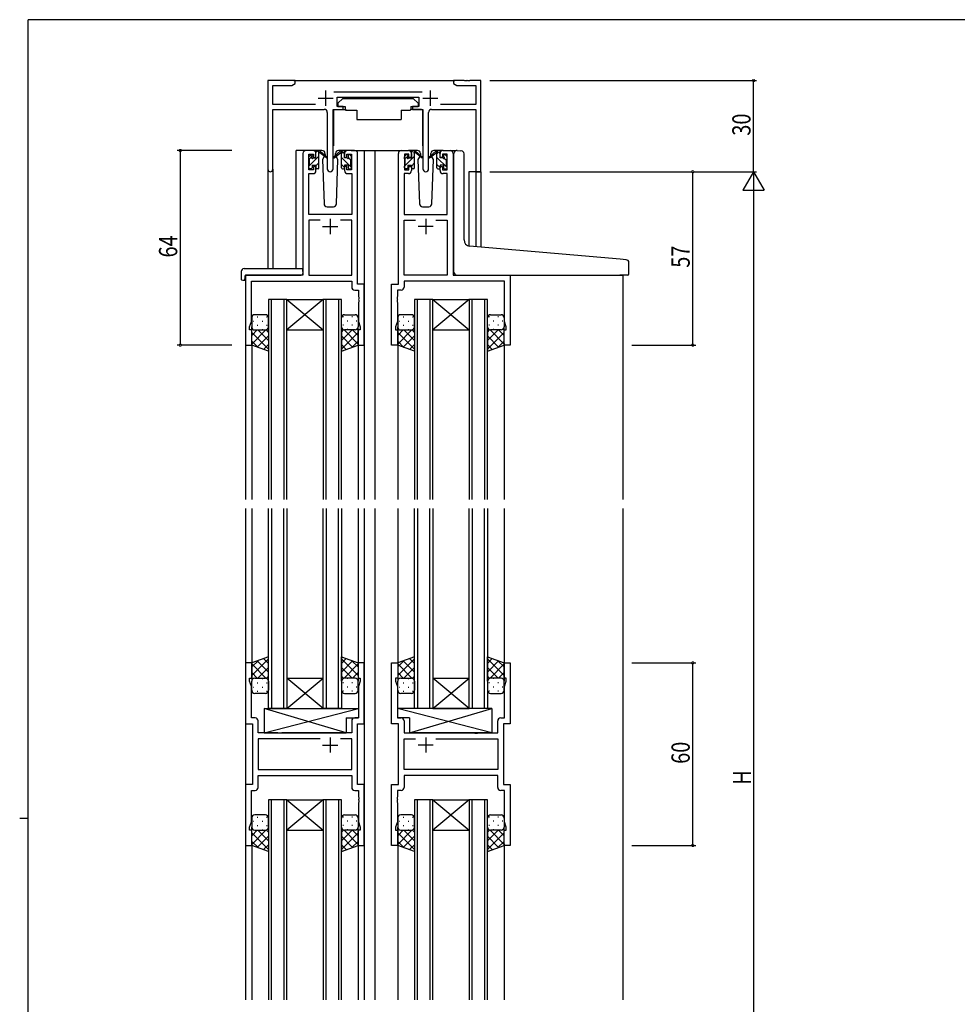
# Model space of a CAD drawing. Extents: x 0 to 793, y 0 to 564.
# Drawn here: x 0 to 308, y 238 to 561 of the extents above; entities that cross this region are included whole.
import ezdxf

# ---------------------------------------------------------------- set-up
doc = ezdxf.new("R2010")
doc.units = 0
for name, color, linetype in [('YKK_11', 7, 'CONTINUOUS'), ('YKK_12', 2, 'CONTINUOUS'), ('YKK_13', 4, 'CONTINUOUS'), ('YKK_D', 6, 'CONTINUOUS'), ('YKK_ZWAK', 7, 'CONTINUOUS')]:
    doc.layers.add(name, color=color, linetype=linetype)
doc.styles.get("Standard").update_dxf_attribs({"font": 'ROMANS.SHX', "bigfont": 'EXTFONT.SHX'})

# ---------------------------------------------------------------- blocks, each defined once
blk = doc.blocks.new('A201')
at = {"layer": 'YKK_ZWAK', "color": 254, "linetype": 'Continuous'}
for p, q in [((571, 410), (21, 410)), ((21, 35), (21, 410)), ((19, 222.5), (21, 222.5))]:
    blk.add_line(p, q, dxfattribs=at)

msp = doc.modelspace()

# ---------------------------------------------------------------- linework, layer by layer
at = {"layer": 'YKK_11', "color": 0, "linetype": 'ByBlock', "ltscale": 0.5}
for p, q in [((81.59, 541.4), (81.59, 512.21)), ((90.59, 541.4), (81.59, 541.4)), ((90.59, 540.4), (90.59, 541.4)), ((142.59, 541.4), (142.59, 540.4)), ((146.13, 541.4), (142.59, 541.4)), ((146.31, 541.28), (146.13, 541.4)), ((146.86, 541.28), (146.31, 541.28)), ((147.05, 541.4), (146.86, 541.28)), ((147.13, 541.4), (147.05, 541.4)), ((147.31, 541.28), (147.13, 541.4)), ((147.86, 541.28), (147.31, 541.28)), ((148.05, 541.4), (147.86, 541.28)), ((151.59, 541.4), (148.05, 541.4)), ((151.59, 511.4), (151.59, 541.4)), ((83.22, 533.53), (83.22, 539.77)), ((83.22, 539.77), (89.5, 539.77)), ((89.5, 539.77), (90.59, 540.4)), ((132.29, 537.53), (103.28, 537.53)), ((142.59, 540.4), (143.68, 539.77)), ((143.68, 539.77), (149.96, 539.77)), ((149.96, 539.77), (149.96, 533.53)), ((104.39, 535.9), (131.19, 535.9)), ((104.39, 532.9), (104.39, 535.9)), ((131.19, 535.9), (131.19, 532.9)), ((97.24, 533.53), (83.22, 533.53)), ((83.22, 512.21), (83.22, 531.9)), ((83.22, 531.9), (100.14, 531.9)), ((103.04, 512.35), (103.04, 531.9)), ((103.04, 531.9), (106.39, 531.9)), ((106.39, 532.9), (104.39, 532.9)), ((106.39, 531.9), (106.39, 532.9)), ((129.19, 532.9), (129.19, 531.9)), ((131.19, 532.9), (129.19, 532.9)), ((129.19, 531.9), (132.54, 531.9)), ((132.54, 531.9), (132.54, 512.35)), ((135.44, 531.9), (149.96, 531.9)), ((149.96, 533.53), (138.34, 533.53)), ((149.96, 531.9), (149.96, 511.4)), ((101.14, 530.9), (101.14, 512.35)), ((134.44, 512.35), (134.44, 530.9)), ((96.39, 518.4), (94.09, 518.4)), ((110.09, 518.4), (107.79, 518.4)), ((125.49, 518.4), (127.79, 518.4)), ((139.19, 518.4), (141.49, 518.4)), ((93.09, 517.4), (93.09, 477.4)), ((95.09, 512), (95.09, 517.2)), ((95.09, 517.2), (96.59, 517.2)), ((96.59, 517.2), (96.59, 516.1)), ((96.59, 516.1), (97.39, 516.1)), ((97.39, 516.1), (97.39, 517.4)), ((106.79, 517.4), (106.79, 516.1)), ((106.79, 516.1), (107.59, 516.1)), ((107.59, 517.2), (109.09, 517.2)), ((107.59, 516.1), (107.59, 517.2)), ((109.09, 517.2), (109.09, 512)), ((111.09, 474.4), (111.09, 517.4)), ((124.49, 474.4), (124.49, 517.4)), ((126.49, 517.2), (126.49, 512)), ((127.99, 517.2), (126.49, 517.2)), ((127.99, 516.1), (127.99, 517.2)), ((128.79, 516.1), (127.99, 516.1)), ((128.79, 517.4), (128.79, 516.1)), ((138.19, 516.1), (138.19, 517.4)), ((138.99, 516.1), (138.19, 516.1)), ((138.99, 517.2), (138.99, 516.1)), ((140.49, 517.2), (138.99, 517.2)), ((140.49, 512), (140.49, 517.2)), ((142.49, 517.4), (142.49, 477.4)), ((96.59, 512), (95.09, 512)), ((96.59, 513.1), (96.59, 512)), ((97.39, 513.1), (96.59, 513.1)), ((97.39, 511.8), (97.39, 513.1)), ((107.59, 513.1), (106.79, 513.1)), ((106.79, 513.1), (106.79, 511.8)), ((107.59, 512), (107.59, 513.1)), ((109.09, 512), (107.59, 512)), ((126.49, 512), (127.99, 512)), ((127.99, 513.1), (128.79, 513.1)), ((127.99, 512), (127.99, 513.1)), ((128.79, 513.1), (128.79, 511.8)), ((138.19, 513.1), (138.99, 513.1)), ((138.19, 511.8), (138.19, 513.1)), ((138.99, 513.1), (138.99, 512)), ((138.99, 512), (140.49, 512)), ((95.02, 497.4), (95.02, 510.8)), ((95.02, 510.8), (96.39, 510.8)), ((107.79, 510.8), (109.16, 510.8)), ((109.16, 510.8), (109.16, 497.4)), ((126.42, 510.8), (126.42, 497.4)), ((127.79, 510.8), (126.42, 510.8)), ((140.56, 510.8), (139.19, 510.8)), ((140.56, 497.4), (140.56, 510.8)), ((149.96, 511.4), (151.59, 511.4)), ((109.16, 497.4), (95.02, 497.4)), ((95.02, 495.47), (95.02, 477.4)), ((98.74, 495.47), (95.02, 495.47)), ((98.74, 495.47), (95.02, 495.47)), ((109.16, 495.47), (105.44, 495.47)), ((109.16, 477.4), (109.16, 495.47)), ((126.42, 497.4), (140.56, 497.4)), ((126.42, 477.4), (126.42, 495.47)), ((126.42, 495.47), (130.14, 495.47)), ((136.84, 495.47), (140.56, 495.47)), ((136.84, 495.47), (140.56, 495.47)), ((140.56, 495.47), (140.56, 477.4)), ((74.29, 477.4), (74.29, 454.4)), ((93.09, 477.4), (74.29, 477.4)), ((95.02, 477.4), (109.16, 477.4)), ((140.56, 477.4), (126.42, 477.4)), ((142.49, 477.4), (161.29, 477.4)), ((161.29, 477.4), (161.29, 454.4)), ((76.22, 475.47), (109.16, 475.47)), ((76.22, 462.13), (76.22, 475.47)), ((109.16, 475.47), (109.16, 473.47)), ((113.29, 474.4), (111.09, 474.4)), ((113.29, 454.4), (113.29, 474.4)), ((122.29, 454.4), (122.29, 474.4)), ((122.29, 474.4), (124.49, 474.4)), ((159.36, 475.47), (126.42, 475.47)), ((126.42, 475.47), (126.42, 473.47)), ((159.36, 462.13), (159.36, 475.47)), ((110.16, 472.47), (111.36, 472.47)), ((111.36, 472.47), (111.36, 470.36)), ((111.36, 470.36), (111.48, 470.17)), ((111.48, 469.63), (111.36, 469.44)), ((111.36, 469.44), (111.36, 469.36)), ((111.48, 470.17), (111.48, 469.63)), ((124.22, 470.36), (124.1, 470.17)), ((124.1, 470.17), (124.1, 469.63)), ((124.1, 469.63), (124.22, 469.44)), ((125.42, 472.47), (124.22, 472.47)), ((124.22, 472.47), (124.22, 470.36)), ((124.22, 469.44), (124.22, 469.36)), ((111.36, 469.36), (111.48, 469.17)), ((111.48, 468.63), (111.36, 468.44)), ((111.36, 468.44), (111.36, 462.13)), ((111.48, 469.17), (111.48, 468.63)), ((124.22, 469.36), (124.1, 469.17)), ((124.1, 469.17), (124.1, 468.63)), ((124.1, 468.63), (124.22, 468.44)), ((124.22, 468.44), (124.22, 462.13)), ((75.59, 460.4), (76.22, 462.13)), ((75.59, 459.4), (75.59, 460.4)), ((111.36, 462.13), (111.99, 460.4)), ((111.99, 460.4), (111.99, 459.4)), ((124.22, 462.13), (123.59, 460.4)), ((123.59, 460.4), (123.59, 459.4)), ((159.99, 460.4), (159.36, 462.13)), ((159.99, 459.4), (159.99, 460.4)), ((76.29, 459.4), (75.59, 459.4)), ((76.29, 454.4), (76.29, 459.4)), ((111.29, 459.4), (111.29, 454.4)), ((111.99, 459.4), (111.29, 459.4)), ((123.59, 459.4), (124.29, 459.4)), ((124.29, 459.4), (124.29, 454.4)), ((159.29, 454.4), (159.29, 459.4)), ((159.29, 459.4), (159.99, 459.4)), ((74.29, 454.4), (76.29, 454.4)), ((111.29, 454.4), (113.29, 454.4)), ((124.29, 454.4), (122.29, 454.4)), ((161.29, 454.4), (159.29, 454.4)), ((74.29, 349.9), (74.29, 329.9)), ((76.29, 349.9), (74.29, 349.9)), ((76.29, 344.9), (76.29, 349.9)), ((111.29, 349.9), (111.29, 344.9)), ((113.29, 349.9), (111.29, 349.9)), ((113.29, 329.9), (113.29, 349.9)), ((122.29, 329.9), (122.29, 349.9)), ((122.29, 349.9), (124.29, 349.9)), ((124.29, 349.9), (124.29, 344.9)), ((159.29, 344.9), (159.29, 349.9)), ((159.29, 349.9), (161.29, 349.9)), ((161.29, 349.9), (161.29, 329.9)), ((75.59, 344.9), (76.29, 344.9)), ((75.59, 343.9), (75.59, 344.9)), ((76.22, 342.17), (75.59, 343.9)), ((111.29, 344.9), (111.99, 344.9)), ((111.99, 343.9), (111.36, 342.17)), ((111.99, 344.9), (111.99, 343.9)), ((123.59, 344.9), (123.59, 343.9)), ((124.29, 344.9), (123.59, 344.9)), ((123.59, 343.9), (124.22, 342.17)), ((159.99, 344.9), (159.29, 344.9)), ((159.36, 342.17), (159.99, 343.9)), ((159.99, 343.9), (159.99, 344.9)), ((76.22, 331.83), (76.22, 342.17)), ((111.36, 342.17), (111.36, 331.83)), ((124.22, 342.17), (124.22, 331.83)), ((159.36, 331.83), (159.36, 342.17)), ((77.42, 331.83), (76.22, 331.83)), ((78.42, 326.9), (78.42, 330.83)), ((109.16, 330.83), (109.16, 326.9)), ((111.36, 331.83), (110.16, 331.83)), ((124.22, 331.83), (125.42, 331.83)), ((126.42, 330.83), (126.42, 326.9)), ((157.16, 326.9), (157.16, 330.83)), ((158.16, 331.83), (159.36, 331.83)), ((74.29, 329.9), (76.49, 329.9)), ((76.49, 329.9), (76.49, 309.9)), ((111.09, 309.9), (111.09, 329.9)), ((111.09, 329.9), (113.29, 329.9)), ((124.49, 329.9), (122.29, 329.9)), ((124.49, 309.9), (124.49, 329.9)), ((159.09, 329.9), (159.09, 309.9)), ((161.29, 329.9), (159.09, 329.9)), ((84.82, 326.9), (78.42, 326.9)), ((98.74, 324.97), (78.42, 324.97)), ((98.74, 324.97), (78.42, 324.97)), ((78.42, 324.97), (78.42, 314.83)), ((85.01, 326.76), (84.82, 326.9)), ((85.97, 326.76), (85.01, 326.76)), ((86.16, 326.9), (85.97, 326.76)), ((109.16, 326.9), (86.16, 326.9)), ((109.16, 324.97), (105.44, 324.97)), ((109.16, 314.83), (109.16, 324.97)), ((126.42, 326.9), (149.42, 326.9)), ((126.42, 314.83), (126.42, 324.97)), ((126.42, 324.97), (130.14, 324.97)), ((136.84, 324.97), (157.16, 324.97)), ((136.84, 324.97), (157.16, 324.97)), ((149.42, 326.9), (149.61, 326.76)), ((149.61, 326.76), (150.57, 326.76)), ((150.57, 326.76), (150.76, 326.9)), ((150.76, 326.9), (157.16, 326.9)), ((157.16, 324.97), (157.16, 314.83)), ((78.42, 314.83), (109.16, 314.83)), ((157.16, 314.83), (126.42, 314.83)), ((78.42, 312.9), (109.16, 312.9)), ((78.42, 308.97), (78.42, 312.9)), ((109.16, 312.9), (109.16, 308.97)), ((157.16, 312.9), (126.42, 312.9)), ((126.42, 312.9), (126.42, 308.97)), ((157.16, 308.97), (157.16, 312.9)), ((74.29, 309.9), (74.29, 289.9)), ((76.49, 309.9), (74.29, 309.9)), ((76.22, 297.63), (76.22, 307.97)), ((76.22, 307.97), (77.42, 307.97)), ((110.16, 307.97), (111.36, 307.97)), ((113.29, 309.9), (111.09, 309.9)), ((111.36, 307.97), (111.36, 305.86)), ((113.29, 289.9), (113.29, 309.9)), ((122.29, 309.9), (124.49, 309.9)), ((122.29, 289.9), (122.29, 309.9)), ((125.42, 307.97), (124.22, 307.97)), ((124.22, 307.97), (124.22, 305.86)), ((159.36, 307.97), (158.16, 307.97)), ((159.09, 309.9), (161.29, 309.9)), ((159.36, 297.63), (159.36, 307.97)), ((161.29, 309.9), (161.29, 289.9)), ((111.36, 305.86), (111.48, 305.67)), ((111.48, 305.13), (111.36, 304.94)), ((111.36, 304.94), (111.36, 304.86)), ((111.36, 304.86), (111.48, 304.67)), ((111.48, 305.67), (111.48, 305.13)), ((111.48, 304.67), (111.48, 304.13)), ((124.22, 305.86), (124.1, 305.67)), ((124.1, 305.67), (124.1, 305.13)), ((124.1, 305.13), (124.22, 304.94)), ((124.22, 304.86), (124.1, 304.67)), ((124.1, 304.67), (124.1, 304.13)), ((124.22, 304.94), (124.22, 304.86)), ((111.48, 304.13), (111.36, 303.94)), ((111.36, 303.94), (111.36, 297.63)), ((124.1, 304.13), (124.22, 303.94)), ((124.22, 303.94), (124.22, 297.63)), ((75.59, 295.9), (76.22, 297.63)), ((75.59, 294.9), (75.59, 295.9)), ((76.29, 294.9), (75.59, 294.9)), ((76.29, 289.9), (76.29, 294.9)), ((111.29, 294.9), (111.29, 289.9)), ((111.99, 294.9), (111.29, 294.9)), ((111.36, 297.63), (111.99, 295.9)), ((111.99, 295.9), (111.99, 294.9)), ((124.22, 297.63), (123.59, 295.9)), ((123.59, 295.9), (123.59, 294.9)), ((123.59, 294.9), (124.29, 294.9)), ((124.29, 294.9), (124.29, 289.9)), ((159.29, 289.9), (159.29, 294.9)), ((159.29, 294.9), (159.99, 294.9)), ((159.99, 295.9), (159.36, 297.63)), ((159.99, 294.9), (159.99, 295.9)), ((74.29, 289.9), (76.29, 289.9)), ((111.29, 289.9), (113.29, 289.9)), ((124.29, 289.9), (122.29, 289.9)), ((161.29, 289.9), (159.29, 289.9))]:
    msp.add_line(p, q, dxfattribs=at)
at = {"layer": 'YKK_11', "color": 2, "ltscale": 0.5}
for p, q in [((100.59, 538.1), (100.59, 533.1)), ((134.99, 538.1), (134.99, 533.1)), ((98.09, 535.6), (103.09, 535.6)), ((132.49, 535.6), (137.49, 535.6)), ((102.09, 495.9), (102.09, 490.9)), ((133.49, 495.9), (133.49, 490.9)), ((99.59, 493.4), (104.59, 493.4)), ((135.99, 493.4), (130.99, 493.4)), ((102.09, 325.4), (102.09, 320.4)), ((133.49, 325.4), (133.49, 320.4)), ((99.59, 322.9), (104.59, 322.9)), ((135.99, 322.9), (130.99, 322.9))]:
    msp.add_line(p, q, dxfattribs=at)
at = {"layer": 'YKK_11', "color": 0, "linetype": 'ByBlock', "ltscale": 0.5}
for centre, radius, start, end in [((100.14, 530.9), 1, 0, 90), ((135.44, 530.9), 1, 90, 180), ((94.09, 517.4), 1, 90, 180), ((96.39, 517.4), 1, 0, 90), ((107.79, 517.4), 1, 90, 180), ((110.09, 517.4), 1, 0, 90), ((125.49, 517.4), 1, 90, 180), ((127.79, 517.4), 1, 0, 90), ((139.19, 517.4), 1, 90, 180), ((141.49, 517.4), 1, 0, 90), ((82.4, 512.21), 0.815, 180, 0), ((96.39, 511.8), 1, 270, 360), ((102.09, 512.35), 0.95, 180, 0), ((107.79, 511.8), 1, 180, 270), ((127.79, 511.8), 1, 270, 360), ((133.49, 512.35), 0.95, 180, 0), ((139.19, 511.8), 1, 180, 270), ((110.16, 473.47), 1, 180, 270), ((125.42, 473.47), 1, 270, 360), ((77.42, 330.83), 1, 0, 90), ((110.16, 330.83), 1, 90, 180), ((125.42, 330.83), 1, 0, 90), ((158.16, 330.83), 1, 90, 180), ((77.42, 308.97), 1, 270, 360), ((110.16, 308.97), 1, 180, 270), ((125.42, 308.97), 1, 270, 360), ((158.16, 308.97), 1, 180, 270)]:
    msp.add_arc(centre, radius, start, end, dxfattribs=at)
at = {"layer": 'YKK_12', "ltscale": 1.5}
for p, q in [((90.09, 541.4), (143.09, 541.4)), ((90.09, 541.4), (143.09, 541.4)), ((90.89, 479.59), (90.89, 518.4)), ((94.09, 518.4), (90.89, 518.4)), ((108.94, 518.4), (116.79, 518.4)), ((113.29, 518.4), (113.29, 403.65)), ((116.79, 518.4), (116.79, 403.65)), ((116.79, 518.4), (125.49, 518.4)), ((141.49, 518.4), (143.55, 518.4)), ((81.59, 512.21), (81.59, 479.59)), ((81.59, 512.21), (81.59, 479.59)), ((83.22, 512.21), (83.22, 479.59)), ((83.22, 512.21), (83.22, 479.59)), ((147.69, 511.4), (147.69, 487)), ((147.69, 511.4), (147.69, 487.02)), ((151.59, 511.4), (147.69, 511.4)), ((151.59, 511.4), (147.69, 511.4)), ((149.96, 511.4), (149.96, 486.8)), ((149.96, 511.4), (149.96, 486.8)), ((151.59, 511.4), (151.59, 486.66)), ((151.59, 511.4), (151.59, 486.66)), ((74.29, 477.4), (74.29, 403.65)), ((77.39, 477.4), (74.89, 477.4)), ((142.79, 477.4), (198.29, 477.4)), ((198.29, 477.4), (198.29, 403.65)), ((81.79, 469.4), (81.79, 403.65)), ((87.79, 469.4), (81.79, 469.4)), ((82.79, 403.65), (82.79, 469.4)), ((86.79, 469.4), (86.79, 403.65)), ((87.79, 403.65), (87.79, 469.4)), ((99.79, 469.4), (87.79, 459.4)), ((87.79, 469.4), (99.79, 459.4)), ((87.79, 469.4), (99.79, 469.4)), ((99.79, 469.4), (99.79, 403.65)), ((105.79, 469.4), (99.79, 469.4)), ((100.79, 403.65), (100.79, 469.4)), ((104.79, 469.4), (104.79, 403.65)), ((105.79, 403.65), (105.79, 469.4)), ((129.79, 469.4), (129.79, 403.65)), ((135.79, 469.4), (129.79, 469.4)), ((130.79, 403.65), (130.79, 469.4)), ((134.79, 469.4), (134.79, 403.65)), ((135.79, 403.65), (135.79, 469.4)), ((147.79, 469.4), (135.79, 459.4)), ((135.79, 469.4), (147.79, 459.4)), ((135.79, 469.4), (147.79, 469.4)), ((147.79, 469.4), (147.79, 403.65)), ((153.79, 469.4), (147.79, 469.4)), ((148.79, 403.65), (148.79, 469.4)), ((152.79, 469.4), (152.79, 403.65)), ((153.79, 403.65), (153.79, 469.4)), ((87.79, 459.4), (99.79, 459.4)), ((135.79, 459.4), (147.79, 459.4)), ((76.29, 454.9), (76.29, 403.65)), ((111.29, 454.9), (111.29, 403.65)), ((124.29, 454.9), (124.29, 403.65)), ((159.29, 454.9), (159.29, 403.65)), ((74.29, 400.65), (74.29, 239.15)), ((76.29, 400.65), (76.29, 349.4)), ((81.79, 334.9), (81.79, 400.65)), ((82.79, 400.65), (82.79, 334.9)), ((86.79, 334.9), (86.79, 400.65)), ((87.79, 400.65), (87.79, 334.9)), ((99.79, 334.9), (99.79, 400.65)), ((100.79, 400.65), (100.79, 334.9)), ((104.79, 334.9), (104.79, 400.65)), ((105.79, 400.65), (105.79, 334.9)), ((111.29, 400.65), (111.29, 349.4)), ((113.29, 400.65), (113.29, 239.15)), ((116.79, 400.65), (116.79, 239.15)), ((124.29, 400.65), (124.29, 349.4)), ((129.79, 334.9), (129.79, 400.65)), ((130.79, 400.65), (130.79, 334.9)), ((134.79, 334.9), (134.79, 400.65)), ((135.79, 400.65), (135.79, 334.9)), ((147.79, 334.9), (147.79, 400.65)), ((148.79, 400.65), (148.79, 334.9)), ((152.79, 334.9), (152.79, 400.65)), ((153.79, 400.65), (153.79, 334.9)), ((159.29, 400.65), (159.29, 349.4)), ((198.29, 400.65), (198.29, 239.15)), ((99.79, 334.9), (87.79, 344.9)), ((87.79, 334.9), (99.79, 344.9)), ((87.79, 344.9), (99.79, 344.9)), ((147.79, 334.9), (135.79, 344.9)), ((135.79, 334.9), (147.79, 344.9)), ((135.79, 344.9), (147.79, 344.9)), ((87.79, 334.9), (81.79, 334.9)), ((87.79, 334.9), (99.79, 334.9)), ((105.79, 334.9), (99.79, 334.9)), ((135.79, 334.9), (129.79, 334.9)), ((135.79, 334.9), (147.79, 334.9)), ((153.79, 334.9), (147.79, 334.9)), ((81.79, 304.9), (81.79, 239.15)), ((87.79, 304.9), (81.79, 304.9)), ((82.79, 239.15), (82.79, 304.9)), ((86.79, 304.9), (86.79, 239.15)), ((87.79, 239.15), (87.79, 304.9)), ((99.79, 304.9), (87.79, 294.9)), ((87.79, 304.9), (99.79, 294.9)), ((87.79, 304.9), (99.79, 304.9)), ((99.79, 304.9), (99.79, 239.15)), ((105.79, 304.9), (99.79, 304.9)), ((100.79, 239.15), (100.79, 304.9)), ((104.79, 304.9), (104.79, 239.15)), ((105.79, 239.15), (105.79, 304.9)), ((129.79, 304.9), (129.79, 239.15)), ((135.79, 304.9), (129.79, 304.9)), ((130.79, 239.15), (130.79, 304.9)), ((134.79, 304.9), (134.79, 239.15)), ((135.79, 239.15), (135.79, 304.9)), ((147.79, 304.9), (135.79, 294.9)), ((135.79, 304.9), (147.79, 294.9)), ((135.79, 304.9), (147.79, 304.9)), ((147.79, 304.9), (147.79, 239.15)), ((153.79, 304.9), (147.79, 304.9)), ((148.79, 239.15), (148.79, 304.9)), ((152.79, 304.9), (152.79, 239.15)), ((153.79, 239.15), (153.79, 304.9)), ((87.79, 294.9), (99.79, 294.9)), ((135.79, 294.9), (147.79, 294.9)), ((76.29, 290.4), (76.29, 239.15)), ((111.29, 290.4), (111.29, 239.15)), ((124.29, 290.4), (124.29, 239.15)), ((159.29, 290.4), (159.29, 239.15))]:
    msp.add_line(p, q, dxfattribs=at)
at = {"layer": 'YKK_13', "ltscale": 1.5}
for p, q in [((106.19, 535.5), (104.59, 533.9)), ((106.19, 535.5), (129.39, 535.5)), ((129.39, 535.5), (130.99, 533.9)), ((103.14, 531.6), (103.14, 519.9)), ((103.44, 531.9), (107.08, 531.9)), ((104.59, 533.9), (104.59, 532.9)), ((104.59, 532.9), (106.99, 532.9)), ((106.99, 532.9), (106.99, 532.4)), ((106.99, 532.4), (107.13, 531.6)), ((107.13, 531.6), (110.79, 531.6)), ((110.79, 531.6), (110.79, 528.6)), ((125.45, 531.6), (125.45, 528.6)), ((125.45, 531.6), (128.45, 531.6)), ((128.59, 532.4), (128.45, 531.6)), ((132.13, 531.9), (128.5, 531.9)), ((128.59, 532.9), (128.59, 532.4)), ((128.59, 532.9), (130.99, 532.9)), ((130.99, 533.9), (130.99, 532.9)), ((132.43, 531.6), (132.43, 519.9)), ((110.79, 528.6), (125.45, 528.6)), ((99.37, 518.4), (96.39, 518.4)), ((97.39, 516), (97.39, 518.1)), ((97.69, 518.4), (98.48, 518.4)), ((98.39, 517.9), (98.39, 518.4)), ((98.67, 518.33), (100.85, 516.28)), ((107.79, 518.4), (104.8, 518.4)), ((130.77, 518.4), (127.79, 518.4)), ((128.79, 516), (128.79, 518.1)), ((129.09, 518.4), (129.88, 518.4)), ((129.79, 517.9), (129.79, 518.4)), ((130.07, 518.33), (132.25, 516.28)), ((139.19, 518.4), (136.2, 518.4)), ((143.87, 518.42), (145.09, 518.32)), ((145.17, 518.31), (145.09, 518.32)), ((95.09, 515.7), (95.09, 516.3)), ((95.18, 516.51), (95.68, 517.01)), ((95.29, 513.4), (95.29, 515.5)), ((96.19, 516.8), (96.19, 516.46)), ((96.65, 516), (97.39, 516)), ((98.39, 512.7), (98.39, 517.3)), ((100.82, 515.94), (98.68, 517.63)), ((100.15, 516.47), (99.55, 515.43)), ((99.55, 515.43), (100.05, 500.87)), ((100.39, 516.9), (100.32, 516.78)), ((100.37, 517.43), (100.39, 516.9)), ((103.78, 516.9), (103.8, 517.43)), ((103.85, 516.78), (103.78, 516.9)), ((104.63, 515.43), (103.78, 516.9)), ((104.12, 500.87), (104.63, 515.43)), ((126.49, 515.7), (126.49, 516.3)), ((126.58, 516.51), (127.08, 517.01)), ((126.69, 513.4), (126.69, 515.5)), ((127.59, 516.8), (127.59, 516.46)), ((128.05, 516), (128.79, 516)), ((129.79, 512.7), (129.79, 517.3)), ((132.22, 515.94), (130.08, 517.63)), ((131.55, 516.47), (130.95, 515.43)), ((130.95, 515.43), (131.45, 500.87)), ((131.79, 516.9), (131.72, 516.78)), ((131.77, 517.43), (131.79, 516.9)), ((135.18, 516.9), (135.2, 517.43)), ((135.25, 516.78), (135.18, 516.9)), ((136.03, 515.43), (135.18, 516.9)), ((135.52, 500.87), (136.03, 515.43)), ((142.79, 487.43), (142.79, 517.43)), ((146.09, 488.98), (146.09, 517.31)), ((95.09, 512.7), (95.09, 513.2)), ((95.89, 512.4), (95.39, 512.4)), ((96.19, 513.6), (96.19, 512.7)), ((96.19, 513.6), (97.39, 513.6)), ((97.39, 513.6), (97.39, 512.7)), ((98.09, 512.4), (97.69, 512.4)), ((126.49, 512.7), (126.49, 513.2)), ((127.29, 512.4), (126.79, 512.4)), ((127.59, 513.6), (127.59, 512.7)), ((127.59, 513.6), (128.79, 513.6)), ((128.79, 513.6), (128.79, 512.7)), ((129.49, 512.4), (129.09, 512.4)), ((101.05, 499.9), (103.12, 499.9)), ((132.45, 499.9), (134.52, 499.9)), ((142.79, 478.4), (142.79, 487.43)), ((197.37, 482.66), (147.91, 486.98)), ((199.37, 482.48), (197.37, 482.66)), ((73.8, 479.59), (93.09, 479.59)), ((93.09, 478.59), (93.09, 479.59)), ((200.29, 477.7), (200.29, 481.49)), ((72.8, 478.59), (72.8, 476.21)), ((73.99, 477.1), (73.99, 476.21)), ((73.99, 475.71), (73.99, 476.21)), ((74.29, 477.4), (92.59, 477.4)), ((93.09, 478.59), (93.09, 477.9)), ((143.79, 477.4), (197.29, 477.4)), ((199.99, 477.4), (197.29, 477.4)), ((73.8, 475.71), (73.99, 475.71)), ((76.29, 463.4), (76.29, 460.4)), ((80.79, 464.4), (77.29, 464.4)), ((81.79, 460.4), (81.79, 463.4)), ((105.79, 460.4), (105.79, 463.4)), ((106.79, 464.4), (110.29, 464.4)), ((111.29, 463.4), (111.29, 460.4)), ((124.29, 463.4), (124.29, 460.4)), ((128.79, 464.4), (125.29, 464.4)), ((129.79, 460.4), (129.79, 463.4)), ((153.79, 460.4), (153.79, 463.4)), ((154.79, 464.4), (158.29, 464.4)), ((159.29, 463.4), (159.29, 460.4)), ((76.29, 454.4), (76.29, 460.4)), ((81.79, 460.4), (81.79, 452.44)), ((105.79, 460.4), (105.79, 452.44)), ((111.29, 454.4), (111.29, 460.4)), ((124.29, 454.4), (124.29, 460.4)), ((129.79, 460.4), (129.79, 452.44)), ((153.79, 460.4), (153.79, 452.44)), ((159.29, 454.4), (159.29, 460.4)), ((77.29, 459.4), (80.79, 459.4)), ((110.29, 459.4), (106.79, 459.4)), ((125.29, 459.4), (128.79, 459.4)), ((158.29, 459.4), (154.79, 459.4)), ((81.79, 452.44), (76.29, 454.4)), ((105.79, 452.44), (111.29, 454.4)), ((129.79, 452.44), (124.29, 454.4)), ((153.79, 452.44), (159.29, 454.4)), ((81.79, 351.86), (76.29, 349.9)), ((76.29, 349.9), (76.29, 343.9)), ((81.79, 343.9), (81.79, 351.86)), ((105.79, 343.9), (105.79, 351.86)), ((105.79, 351.86), (111.29, 349.9)), ((111.29, 349.9), (111.29, 343.9)), ((129.79, 351.86), (124.29, 349.9)), ((124.29, 349.9), (124.29, 343.9)), ((129.79, 343.9), (129.79, 351.86)), ((153.79, 343.9), (153.79, 351.86)), ((153.79, 351.86), (159.29, 349.9)), ((159.29, 349.9), (159.29, 343.9)), ((76.29, 340.9), (76.29, 343.9)), ((77.29, 344.9), (80.79, 344.9)), ((81.79, 343.9), (81.79, 340.9)), ((105.79, 343.9), (105.79, 340.9)), ((110.29, 344.9), (106.79, 344.9)), ((111.29, 340.9), (111.29, 343.9)), ((124.29, 340.9), (124.29, 343.9)), ((125.29, 344.9), (128.79, 344.9)), ((129.79, 343.9), (129.79, 340.9)), ((153.79, 343.9), (153.79, 340.9)), ((158.29, 344.9), (154.79, 344.9)), ((159.29, 340.9), (159.29, 343.9)), ((80.79, 339.9), (77.29, 339.9)), ((106.79, 339.9), (110.29, 339.9)), ((128.79, 339.9), (125.29, 339.9)), ((154.79, 339.9), (158.29, 339.9)), ((107.36, 326.9), (80.36, 334.9)), ((80.36, 326.9), (111.36, 334.9)), ((80.36, 334.9), (111.36, 334.9)), ((80.36, 334.9), (80.36, 326.9)), ((111.36, 334.9), (111.36, 331.9)), ((155.21, 326.9), (124.22, 334.9)), ((155.21, 334.9), (124.22, 334.9)), ((124.22, 334.9), (124.22, 331.9)), ((128.21, 326.9), (155.21, 334.9)), ((155.21, 334.9), (155.21, 326.9)), ((107.36, 331.9), (111.36, 331.9)), ((107.36, 331.9), (107.36, 326.9)), ((128.21, 331.9), (124.22, 331.9)), ((128.21, 331.9), (128.21, 326.9)), ((80.36, 326.9), (107.36, 326.9)), ((155.21, 326.9), (128.21, 326.9)), ((76.29, 298.9), (76.29, 295.9)), ((80.79, 299.9), (77.29, 299.9)), ((81.79, 295.9), (81.79, 298.9)), ((105.79, 295.9), (105.79, 298.9)), ((106.79, 299.9), (110.29, 299.9)), ((111.29, 298.9), (111.29, 295.9)), ((124.29, 298.9), (124.29, 295.9)), ((128.79, 299.9), (125.29, 299.9)), ((129.79, 295.9), (129.79, 298.9)), ((153.79, 295.9), (153.79, 298.9)), ((154.79, 299.9), (158.29, 299.9)), ((159.29, 298.9), (159.29, 295.9)), ((76.29, 289.9), (76.29, 295.9)), ((77.29, 294.9), (80.79, 294.9)), ((81.79, 295.9), (81.79, 287.94)), ((105.79, 295.9), (105.79, 287.94)), ((110.29, 294.9), (106.79, 294.9)), ((111.29, 289.9), (111.29, 295.9)), ((124.29, 289.9), (124.29, 295.9)), ((125.29, 294.9), (128.79, 294.9)), ((129.79, 295.9), (129.79, 287.94)), ((153.79, 295.9), (153.79, 287.94)), ((158.29, 294.9), (154.79, 294.9)), ((159.29, 289.9), (159.29, 295.9)), ((81.79, 287.94), (76.29, 289.9)), ((105.79, 287.94), (111.29, 289.9)), ((129.79, 287.94), (124.29, 289.9)), ((153.79, 287.94), (159.29, 289.9))]:
    msp.add_line(p, q, dxfattribs=at)
at = {"layer": 'YKK_13'}
for p, q in [((97.39, 517.81), (97.98, 518.4)), ((105.5, 518.33), (103.32, 516.28)), ((106.49, 518.4), (105.7, 518.4)), ((105.79, 517.9), (105.79, 518.4)), ((105.79, 518.31), (106.79, 517.31)), ((106.79, 516), (106.79, 518.1)), ((128.79, 517.78), (129.41, 518.4)), ((136.9, 518.33), (134.72, 516.28)), ((137.89, 518.4), (137.1, 518.4)), ((137.19, 517.9), (137.19, 518.4)), ((137.19, 518.31), (138.19, 517.31)), ((138.19, 516), (138.19, 518.1)), ((95.14, 515.56), (96.19, 516.61)), ((95.29, 513.47), (98.39, 516.57)), ((103.35, 515.94), (105.49, 517.63)), ((105.79, 512.7), (105.79, 517.3)), ((105.79, 516.07), (109.09, 512.77)), ((107.53, 516), (106.79, 516)), ((107.99, 516.8), (107.99, 516.46)), ((108.21, 515.89), (108.89, 515.21)), ((109, 516.51), (108.5, 517.01)), ((108.89, 513.4), (108.89, 515.5)), ((109.09, 515.7), (109.09, 516.3)), ((126.56, 515.55), (127.59, 516.58)), ((126.69, 513.44), (129.79, 516.54)), ((134.75, 515.94), (136.89, 517.63)), ((137.19, 512.7), (137.19, 517.3)), ((137.19, 516.07), (140.49, 512.77)), ((138.93, 516), (138.19, 516)), ((139.39, 516.8), (139.39, 516.46)), ((139.61, 515.89), (140.29, 515.21)), ((140.4, 516.51), (139.9, 517.01)), ((140.29, 513.4), (140.29, 515.5)), ((140.49, 515.7), (140.49, 516.3)), ((95.11, 513.29), (95.2, 513.38)), ((97.39, 513.32), (98.39, 514.32)), ((105.79, 513.82), (106.79, 512.82)), ((106.09, 512.4), (106.49, 512.4)), ((106.79, 513.6), (106.79, 512.7)), ((107.99, 513.6), (106.79, 513.6)), ((107.99, 513.6), (107.99, 512.7)), ((108.29, 512.4), (108.79, 512.4)), ((109.09, 512.7), (109.09, 513.2)), ((126.49, 513.24), (126.65, 513.4)), ((128.79, 513.29), (129.79, 514.29)), ((137.19, 513.82), (138.19, 512.82)), ((137.49, 512.4), (137.89, 512.4)), ((138.19, 513.6), (138.19, 512.7)), ((139.39, 513.6), (138.19, 513.6)), ((139.39, 513.6), (139.39, 512.7)), ((139.69, 512.4), (140.19, 512.4)), ((140.49, 512.7), (140.49, 513.2)), ((78.12, 463.74), (78.32, 463.74)), ((81.15, 463.74), (81.35, 463.74)), ((106.42, 463.74), (106.22, 463.74)), ((109.45, 463.74), (109.25, 463.74)), ((126.12, 463.74), (126.32, 463.74)), ((129.15, 463.74), (129.35, 463.74)), ((154.42, 463.74), (154.22, 463.74)), ((157.45, 463.74), (157.25, 463.74)), ((76.29, 460.4), (76.29, 460.4)), ((76.71, 462.32), (76.91, 462.32)), ((78.12, 460.91), (78.32, 460.91)), ((79.74, 462.32), (79.94, 462.32)), ((81.15, 460.91), (81.35, 460.91)), ((106.42, 460.91), (106.22, 460.91)), ((107.84, 462.32), (107.64, 462.32)), ((109.45, 460.91), (109.25, 460.91)), ((110.87, 462.32), (110.67, 462.32)), ((111.29, 460.4), (111.29, 460.4)), ((124.29, 460.4), (124.29, 460.4)), ((124.71, 462.32), (124.91, 462.32)), ((126.12, 460.91), (126.32, 460.91)), ((127.74, 462.32), (127.94, 462.32)), ((129.15, 460.91), (129.35, 460.91)), ((154.42, 460.91), (154.22, 460.91)), ((155.84, 462.32), (155.64, 462.32)), ((157.45, 460.91), (157.25, 460.91)), ((158.87, 462.32), (158.67, 462.32)), ((159.29, 460.4), (159.29, 460.4)), ((76.29, 457.57), (78.12, 459.4)), ((76.29, 454.74), (80.95, 459.4)), ((81.79, 453.05), (76.29, 458.55)), ((76.87, 459.49), (76.91, 459.49)), ((78.12, 453.75), (81.79, 457.41)), ((81.79, 455.88), (78.27, 459.4)), ((79.74, 459.49), (79.94, 459.49)), ((81.79, 458.71), (81.1, 459.4)), ((105.79, 455.88), (109.31, 459.4)), ((105.79, 458.71), (106.48, 459.4)), ((105.79, 453.05), (111.29, 458.55)), ((109.45, 453.75), (105.79, 457.41)), ((111.29, 454.74), (106.63, 459.4)), ((107.84, 459.49), (107.64, 459.49)), ((111.29, 457.57), (109.46, 459.4)), ((110.7, 459.49), (110.67, 459.49)), ((124.29, 457.57), (126.12, 459.4)), ((124.29, 454.74), (128.95, 459.4)), ((129.79, 453.05), (124.29, 458.55)), ((124.87, 459.49), (124.91, 459.49)), ((126.12, 453.75), (129.79, 457.41)), ((129.79, 455.88), (126.27, 459.4)), ((127.74, 459.49), (127.94, 459.49)), ((129.79, 458.71), (129.1, 459.4)), ((153.79, 455.88), (157.31, 459.4)), ((153.79, 458.71), (154.48, 459.4)), ((153.79, 453.05), (159.29, 458.55)), ((157.45, 453.75), (153.79, 457.41)), ((159.29, 454.74), (154.63, 459.4)), ((155.84, 459.49), (155.64, 459.49)), ((159.29, 457.57), (157.46, 459.4)), ((158.7, 459.49), (158.67, 459.49)), ((78.35, 453.66), (76.29, 455.72)), ((80.2, 453), (81.79, 454.58)), ((107.37, 453), (105.79, 454.58)), ((109.23, 453.66), (111.29, 455.72)), ((126.35, 453.66), (124.29, 455.72)), ((128.2, 453), (129.79, 454.58)), ((155.37, 453), (153.79, 454.58)), ((157.23, 453.66), (159.29, 455.72)), ((81.79, 351.25), (76.29, 345.75)), ((78.35, 350.64), (76.29, 348.58)), ((78.12, 350.55), (81.79, 346.89)), ((80.2, 351.3), (81.79, 349.72)), ((107.37, 351.3), (105.79, 349.72)), ((105.79, 351.25), (111.29, 345.75)), ((109.45, 350.55), (105.79, 346.89)), ((109.23, 350.64), (111.29, 348.58)), ((129.79, 351.25), (124.29, 345.75)), ((126.35, 350.64), (124.29, 348.58)), ((126.12, 350.55), (129.79, 346.89)), ((128.2, 351.3), (129.79, 349.72)), ((155.37, 351.3), (153.79, 349.72)), ((153.79, 351.25), (159.29, 345.75)), ((157.45, 350.55), (153.79, 346.89)), ((157.23, 350.64), (159.29, 348.58)), ((76.29, 349.56), (80.95, 344.9)), ((76.29, 346.73), (78.12, 344.9)), ((81.79, 348.42), (78.27, 344.9)), ((105.79, 348.42), (109.31, 344.9)), ((111.29, 349.56), (106.63, 344.9)), ((111.29, 346.73), (109.46, 344.9)), ((124.29, 349.56), (128.95, 344.9)), ((124.29, 346.73), (126.12, 344.9)), ((129.79, 348.42), (126.27, 344.9)), ((153.79, 348.42), (157.31, 344.9)), ((159.29, 349.56), (154.63, 344.9)), ((159.29, 346.73), (157.46, 344.9)), ((76.29, 343.9), (76.29, 343.9)), ((76.87, 344.81), (76.91, 344.81)), ((78.12, 343.4), (78.32, 343.4)), ((79.74, 344.81), (79.94, 344.81)), ((81.79, 345.59), (81.1, 344.9)), ((81.15, 343.4), (81.35, 343.4)), ((105.79, 345.59), (106.48, 344.9)), ((106.42, 343.4), (106.22, 343.4)), ((107.84, 344.81), (107.64, 344.81)), ((109.45, 343.4), (109.25, 343.4)), ((110.7, 344.81), (110.67, 344.81)), ((111.29, 343.9), (111.29, 343.9)), ((124.29, 343.9), (124.29, 343.9)), ((124.87, 344.81), (124.91, 344.81)), ((126.12, 343.4), (126.32, 343.4)), ((127.74, 344.81), (127.94, 344.81)), ((129.79, 345.59), (129.1, 344.9)), ((129.15, 343.4), (129.35, 343.4)), ((153.79, 345.59), (154.48, 344.9)), ((154.42, 343.4), (154.22, 343.4)), ((155.84, 344.81), (155.64, 344.81)), ((157.45, 343.4), (157.25, 343.4)), ((158.7, 344.81), (158.67, 344.81)), ((159.29, 343.9), (159.29, 343.9)), ((76.71, 341.98), (76.91, 341.98)), ((78.12, 340.57), (78.32, 340.57)), ((79.74, 341.98), (79.94, 341.98)), ((81.15, 340.57), (81.35, 340.57)), ((106.42, 340.57), (106.22, 340.57)), ((107.84, 341.98), (107.64, 341.98)), ((109.45, 340.57), (109.25, 340.57)), ((110.87, 341.98), (110.67, 341.98)), ((124.71, 341.98), (124.91, 341.98)), ((126.12, 340.57), (126.32, 340.57)), ((127.74, 341.98), (127.94, 341.98)), ((129.15, 340.57), (129.35, 340.57)), ((154.42, 340.57), (154.22, 340.57)), ((155.84, 341.98), (155.64, 341.98)), ((157.45, 340.57), (157.25, 340.57)), ((158.87, 341.98), (158.67, 341.98)), ((78.12, 299.23), (78.32, 299.23)), ((81.15, 299.23), (81.35, 299.23)), ((106.42, 299.23), (106.22, 299.23)), ((109.45, 299.23), (109.25, 299.23)), ((126.12, 299.23), (126.32, 299.23)), ((129.15, 299.23), (129.35, 299.23)), ((154.42, 299.23), (154.22, 299.23)), ((157.45, 299.23), (157.25, 299.23)), ((76.29, 295.9), (76.29, 295.9)), ((76.29, 293.07), (78.12, 294.9)), ((76.29, 290.24), (80.95, 294.9)), ((76.71, 297.82), (76.91, 297.82)), ((76.87, 294.99), (76.91, 294.99)), ((78.12, 296.4), (78.32, 296.4)), ((81.79, 291.38), (78.27, 294.9)), ((79.74, 297.82), (79.94, 297.82)), ((79.74, 294.99), (79.94, 294.99)), ((81.79, 294.21), (81.1, 294.9)), ((81.15, 296.4), (81.35, 296.4)), ((105.79, 291.38), (109.31, 294.9)), ((105.79, 294.21), (106.48, 294.9)), ((106.42, 296.4), (106.22, 296.4)), ((111.29, 290.24), (106.63, 294.9)), ((107.84, 297.82), (107.64, 297.82)), ((107.84, 294.99), (107.64, 294.99)), ((109.45, 296.4), (109.25, 296.4)), ((111.29, 293.07), (109.46, 294.9)), ((110.87, 297.82), (110.67, 297.82)), ((110.7, 294.99), (110.67, 294.99)), ((111.29, 295.9), (111.29, 295.9)), ((124.29, 295.9), (124.29, 295.9)), ((124.29, 293.07), (126.12, 294.9)), ((124.29, 290.24), (128.95, 294.9)), ((124.71, 297.82), (124.91, 297.82)), ((124.87, 294.99), (124.91, 294.99)), ((126.12, 296.4), (126.32, 296.4)), ((129.79, 291.38), (126.27, 294.9)), ((127.74, 297.82), (127.94, 297.82)), ((127.74, 294.99), (127.94, 294.99)), ((129.79, 294.21), (129.1, 294.9)), ((129.15, 296.4), (129.35, 296.4)), ((153.79, 291.38), (157.31, 294.9)), ((153.79, 294.21), (154.48, 294.9)), ((154.42, 296.4), (154.22, 296.4)), ((159.29, 290.24), (154.63, 294.9)), ((155.84, 297.82), (155.64, 297.82)), ((155.84, 294.99), (155.64, 294.99)), ((157.45, 296.4), (157.25, 296.4)), ((159.29, 293.07), (157.46, 294.9)), ((158.87, 297.82), (158.67, 297.82)), ((158.7, 294.99), (158.67, 294.99)), ((159.29, 295.9), (159.29, 295.9)), ((81.79, 288.55), (76.29, 294.05)), ((78.12, 289.25), (81.79, 292.91)), ((105.79, 288.55), (111.29, 294.05)), ((109.45, 289.25), (105.79, 292.91)), ((129.79, 288.55), (124.29, 294.05)), ((126.12, 289.25), (129.79, 292.91)), ((153.79, 288.55), (159.29, 294.05)), ((157.45, 289.25), (153.79, 292.91)), ((78.35, 289.16), (76.29, 291.22)), ((80.2, 288.5), (81.79, 290.08)), ((107.37, 288.5), (105.79, 290.08)), ((109.23, 289.16), (111.29, 291.22)), ((126.35, 289.16), (124.29, 291.22)), ((128.2, 288.5), (129.79, 290.08)), ((155.37, 288.5), (153.79, 290.08)), ((157.23, 289.16), (159.29, 291.22))]:
    msp.add_line(p, q, dxfattribs=at)
at = {"layer": 'YKK_13', "ltscale": 1.5}
for centre, radius, start, end in [((103.44, 531.6), 0.3, 90, 180), ((132.13, 531.6), 0.3, 359.9965, 89.9965), ((97.69, 518.1), 0.3, 90, 180), ((98.48, 518.1), 0.3, 49.8974, 90), ((99.37, 517.4), 1, 2, 90), ((104.8, 517.4), 1, 90, 178), ((129.09, 518.1), 0.3, 90, 180), ((129.88, 518.1), 0.3, 49.8974, 90), ((130.77, 517.4), 1, 2, 90), ((136.2, 517.4), 1, 90, 178), ((143.79, 517.43), 1, 85, 180), ((145.09, 517.31), 1, 0, 85), ((95.39, 516.3), 0.3, 135, 180), ((95.29, 515.7), 0.2, 180, 270), ((95.89, 516.8), 0.3, 0, 135), ((96.19, 516), 0.25, 123.0557, 326.9443), ((95.89, 516.46), 0.3, 303.0557, 0), ((96.65, 515.7), 0.3, 90, 146.9443), ((98.39, 517.7), 0.2, 20.8833, 233.1301), ((98.09, 517.3), 0.3, 0, 53.1301), ((98.85, 517.88), 0.3, 200.8833, 234.62), ((100.94, 516.1), 0.2, 234.62, 114.62), ((126.79, 516.3), 0.3, 135, 180), ((126.69, 515.7), 0.2, 180, 270), ((127.29, 516.8), 0.3, 0, 135), ((127.59, 516), 0.25, 123.0557, 326.9443), ((127.29, 516.46), 0.3, 303.0557, 0), ((128.05, 515.7), 0.3, 90, 146.9443), ((129.79, 517.7), 0.2, 20.8833, 233.1301), ((129.49, 517.3), 0.3, 0, 53.1301), ((130.25, 517.88), 0.3, 200.8833, 234.62), ((132.34, 516.1), 0.2, 234.62, 114.62), ((95.29, 513.2), 0.2, 90, 180), ((95.39, 512.7), 0.3, 180, 270), ((95.89, 512.7), 0.3, 270, 0), ((97.69, 512.7), 0.3, 180, 270), ((98.09, 512.7), 0.3, 270, 0), ((126.69, 513.2), 0.2, 90, 180), ((126.79, 512.7), 0.3, 180, 270), ((127.29, 512.7), 0.3, 270, 0), ((129.09, 512.7), 0.3, 180, 270), ((129.49, 512.7), 0.3, 270, 0), ((101.05, 500.9), 1, 182, 270), ((103.12, 500.9), 1, 270, 358), ((132.45, 500.9), 1, 182, 270), ((134.52, 500.9), 1, 270, 358), ((148.09, 488.98), 2, 180, 265), ((199.29, 481.49), 1, 0, 85), ((73.8, 478.59), 1, 90.0051, 180), ((73.23, 476.18), 0.427, 176.2506, 225.917), ((74.29, 477.1), 0.3, 90, 180), ((92.59, 477.9), 0.5, 270, 0), ((143.79, 478.4), 1, 180, 224.427), ((143.79, 478.4), 1, 224.427, 238.633), ((143.79, 478.4), 1, 224.427, 270), ((199.99, 477.7), 0.3, 270, 0), ((73.57, 476.85), 1.17, 236.6591, 281.2163), ((77.29, 463.4), 1, 90.0002, 180.0002), ((80.79, 463.4), 1, 0.0002, 90.0002), ((106.79, 463.4), 1, 89.9999, 179.9999), ((110.29, 463.4), 1, 359.9999, 89.9999), ((125.29, 463.4), 1, 90.0002, 180.0002), ((128.79, 463.4), 1, 0.0002, 90.0002), ((154.79, 463.4), 1, 89.9999, 179.9999), ((158.29, 463.4), 1, 359.9999, 89.9999), ((77.29, 460.4), 1, 180.0002, 270.0002), ((80.79, 460.4), 1, 270.0002, 0.0002), ((106.79, 460.4), 1, 179.9999, 269.9999), ((110.29, 460.4), 1, 269.9999, 359.9999), ((125.29, 460.4), 1, 180.0002, 270.0002), ((128.79, 460.4), 1, 270.0002, 0.0002), ((154.79, 460.4), 1, 179.9999, 269.9999), ((158.29, 460.4), 1, 269.9999, 359.9999), ((77.29, 343.9), 1, 89.9998, 179.9998), ((80.79, 343.9), 1, 359.9998, 89.9998), ((106.79, 343.9), 1, 90.0001, 180.0001), ((110.29, 343.9), 1, 0.0001, 90.0001), ((125.29, 343.9), 1, 89.9998, 179.9998), ((128.79, 343.9), 1, 359.9998, 89.9998), ((154.79, 343.9), 1, 90.0001, 180.0001), ((158.29, 343.9), 1, 0.0001, 90.0001), ((77.29, 340.9), 1, 179.9998, 269.9998), ((80.79, 340.9), 1, 269.9998, 359.9998), ((106.79, 340.9), 1, 180.0001, 270.0001), ((110.29, 340.9), 1, 270.0001, 0.0001), ((125.29, 340.9), 1, 179.9998, 269.9998), ((128.79, 340.9), 1, 269.9998, 359.9998), ((154.79, 340.9), 1, 180.0001, 270.0001), ((158.29, 340.9), 1, 270.0001, 0.0001), ((77.29, 298.9), 1, 90.0002, 180.0002), ((80.79, 298.9), 1, 0.0002, 90.0002), ((106.79, 298.9), 1, 89.9999, 179.9999), ((110.29, 298.9), 1, 359.9999, 89.9999), ((125.29, 298.9), 1, 90.0002, 180.0002), ((128.79, 298.9), 1, 0.0002, 90.0002), ((154.79, 298.9), 1, 89.9999, 179.9999), ((158.29, 298.9), 1, 359.9999, 89.9999), ((77.29, 295.9), 1, 180.0002, 270.0002), ((80.79, 295.9), 1, 270.0002, 0.0002), ((106.79, 295.9), 1, 179.9999, 269.9999), ((110.29, 295.9), 1, 269.9999, 359.9999), ((125.29, 295.9), 1, 180.0002, 270.0002), ((128.79, 295.9), 1, 270.0002, 0.0002), ((154.79, 295.9), 1, 179.9999, 269.9999), ((158.29, 295.9), 1, 269.9999, 359.9999)]:
    msp.add_arc(centre, radius, start, end, dxfattribs=at)
at = {"layer": 'YKK_13'}
for centre, radius, start, end in [((105.7, 518.1), 0.3, 90, 130.1026), ((106.49, 518.1), 0.3, 0, 90), ((137.1, 518.1), 0.3, 90, 130.1026), ((137.89, 518.1), 0.3, 0, 90), ((103.24, 516.1), 0.2, 65.38, 305.38), ((105.32, 517.88), 0.3, 305.38, 339.1167), ((105.79, 517.7), 0.2, 306.8699, 159.1167), ((106.09, 517.3), 0.3, 126.8699, 180), ((107.53, 515.7), 0.3, 33.0557, 90), ((107.99, 516), 0.25, 213.0557, 56.9443), ((108.29, 516.8), 0.3, 45, 180), ((108.29, 516.46), 0.3, 180, 236.9443), ((108.89, 515.7), 0.2, 270, 0), ((108.79, 516.3), 0.3, 0, 45), ((134.64, 516.1), 0.2, 65.38, 305.38), ((136.72, 517.88), 0.3, 305.38, 339.1167), ((137.19, 517.7), 0.2, 306.8699, 159.1167), ((137.49, 517.3), 0.3, 126.8699, 180), ((138.93, 515.7), 0.3, 33.0557, 90), ((139.39, 516), 0.25, 213.0557, 56.9443), ((139.69, 516.8), 0.3, 45, 180), ((139.69, 516.46), 0.3, 180, 236.9443), ((140.29, 515.7), 0.2, 270, 0), ((140.19, 516.3), 0.3, 0, 45), ((106.09, 512.7), 0.3, 180, 270), ((106.49, 512.7), 0.3, 270, 0), ((108.29, 512.7), 0.3, 180, 270), ((108.79, 512.7), 0.3, 270, 0), ((108.89, 513.2), 0.2, 0, 90), ((137.49, 512.7), 0.3, 180, 270), ((137.89, 512.7), 0.3, 270, 0), ((139.69, 512.7), 0.3, 180, 270), ((140.19, 512.7), 0.3, 270, 0), ((140.29, 513.2), 0.2, 0, 90)]:
    msp.add_arc(centre, radius, start, end, dxfattribs=at)
at = {"layer": 'YKK_D'}
for p, q in [((154.59, 541.4), (242.29, 541.4)), ((241.29, 511.4), (241.29, 541.4)), ((69.8, 518.4), (51.8, 518.4)), ((52.8, 518.4), (52.8, 454.4)), ((154.59, 511.4), (242.29, 511.4)), ((154.59, 511.4), (242.29, 511.4)), ((201.29, 511.4), (222.29, 511.4)), ((221.29, 454.4), (221.29, 511.4)), ((241.29, 511.4), (237.79, 505.34)), ((241.29, 511.4), (241.29, 499.28)), ((241.29, 511.4), (244.79, 505.34)), ((237.79, 505.34), (244.79, 505.34)), ((241.29, 504.4), (241.29, 118.4)), ((69.8, 454.4), (51.8, 454.4)), ((201.29, 454.4), (222.29, 454.4)), ((201.29, 349.9), (222.29, 349.9)), ((221.29, 289.9), (221.29, 349.9)), ((201.29, 289.9), (222.29, 289.9))]:
    msp.add_line(p, q, dxfattribs=at)
at = {"layer": 'YKK_D', "linetype": 'ByBlock', "const_width": 0.85}
for points in [[(241.29, 541.29, 1), (241.29, 541.51, 1)], [(52.8, 518.29, 1), (52.8, 518.51, 1)], [(221.29, 511.29, 1), (221.29, 511.51, 1)], [(52.8, 454.51, 1), (52.8, 454.29, 1)], [(221.29, 454.51, 1), (221.29, 454.29, 1)], [(221.29, 349.79, 1), (221.29, 350.01, 1)], [(221.29, 290.01, 1), (221.29, 289.79, 1)]]:
    msp.add_lwpolyline(points, format="xyb", close=True, dxfattribs=at)

# ---------------------------------------------------------------- block references
at = {"layer": 'YKK_ZWAK', "xscale": 1.4, "yscale": 1.4, "zscale": 1.4}
msp.add_blockref('A201', (-26.6, -12.6), dxfattribs=at)

# ---------------------------------------------------------------- texts
at = {"layer": 'YKK_D', "width": 0.8}
for s, p in [('30', (240.29, 523.27)), ('64', (51.8, 483.22)), ('57', (220.29, 479.85)), ('60', (220.29, 316.73)), ('H', (240.49, 309.85))]:
    msp.add_text(s, height=6, rotation=90, dxfattribs=at).set_placement(p)

doc.saveas('drawing.dxf')
